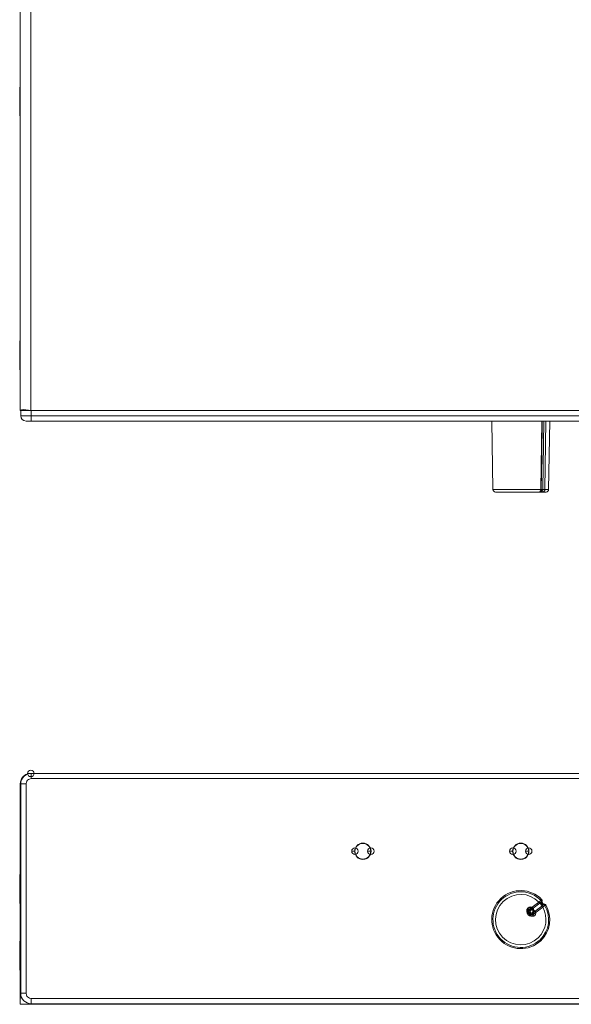
# Model space of a CAD drawing. Units: millimetres. Extents: x -1037 to 1136, y -718 to 718.
# Drawn here: x -342 to -237, y -8 to 179 of the extents above; entities that cross this region are included whole.
import ezdxf

# ---------------------------------------------------------------- set-up
doc = ezdxf.new("R2010")
doc.units = ezdxf.units.MM
doc.header["$MEASUREMENT"] = 0
doc.layers.add('Artwork', color=7, linetype='Continuous')

msp = doc.modelspace()

# ---------------------------------------------------------------- linework, layer by layer
at = {"layer": 'Artwork', "lineweight": 9}
for points in [[(-341.8589, 362.1209), (-341.8589, 362.1209), (-341.8589, 105.0579), (-341.8589, 105.0579)], [(-339.8602, 362.1209), (-339.8602, 362.1209), (-339.8602, 105.0579), (-339.8602, 105.0579)], [(-341.8589, 166.5219), (-341.8589, 166.5219), (-341.9592, 166.5219), (-341.9592, 166.5219)], [(-341.9592, 166.5219), (-341.9592, 166.5219), (-341.9592, 161.0222), (-341.9592, 161.0222)], [(-341.9592, 161.0222), (-341.9592, 161.0222), (-341.8589, 161.0222), (-341.8589, 161.0222)], [(-341.8589, 118.2718), (-341.8589, 118.2718), (-341.9592, 118.2718), (-341.9592, 118.2718)], [(-341.9592, 118.2718), (-341.9592, 118.2718), (-341.9592, 112.7717), (-341.9592, 112.7717)], [(-341.9592, 112.7717), (-341.9592, 112.7717), (-341.8589, 112.7717), (-341.8589, 112.7717)], [(-341.8589, 105.0579), (-341.8589, 105.0579), (-341.8169, 105.1187), (-341.8169, 105.1187)], [(-340.3605, 105.0579), (-340.3605, 105.0579), (-341.8589, 105.0579), (-341.8589, 105.0579)], [(-341.8589, 105.0579), (-341.8589, 105.0579), (-341.8589, 105.0223), (-341.8589, 105.0223)], [(-340.3501, 105.1187), (-340.3501, 105.1187), (-341.8169, 105.1187), (-341.8169, 105.1187)], [(-341.7605, 105.0223), (-341.7605, 105.0223), (-341.7605, 104.0222), (-341.7605, 104.0222)], [(-339.7599, 105.0223), (-339.7599, 105.0223), (-341.7605, 105.0223), (-341.7605, 105.0223)], [(-340.3605, 105.0579), (-340.3605, 105.0579), (-340.3501, 105.1187), (-340.3501, 105.1187)], [(-340.3605, 105.0223), (-340.3605, 105.0223), (-340.3605, 105.0579), (-340.3605, 105.0579)], [(-340.2666, 105.1187), (-340.2666, 105.1187), (-339.8602, 105.0579), (-339.8602, 105.0579)], [(-340.1598, 105.1019), (-340.1598, 105.1019), (-340.1598, 105.0223), (-340.1598, 105.0223)], [(-339.8602, 105.0559), (-339.7752, 105.0332), (-339.6867, 105.0213), (-339.5977, 105.0213)], [(-339.5967, 105.0223), (-339.5967, 105.0223), (-123.9242, 105.0223), (-123.9242, 105.0223)], [(-341.7605, 104.0222), (-341.761, 103.469), (-341.3131, 103.0216), (-340.7609, 103.0216)], [(-341.7605, 104.0222), (-341.7605, 104.0222), (-339.7599, 104.0222), (-339.7599, 104.0222)], [(-340.7604, 103.0216), (-340.7604, 103.0216), (-339.7599, 103.0216), (-339.7599, 103.0216)], [(-339.7599, 103.0216), (-339.7599, 103.0216), (-339.7599, 104.0222), (-339.7599, 104.0222)], [(-123.7611, 103.0216), (-123.7611, 103.0216), (-339.7599, 103.0216), (-339.7599, 103.0216)], [(-252.2787, 103.0216), (-252.2787, 103.0216), (-252.0508, 90.0133), (-252.0508, 90.0133)], [(-251.1615, 103.0216), (-251.1615, 103.0216), (-251.245, 103.0216), (-251.245, 103.0216)], [(-251.1615, 103.0216), (-251.1615, 103.0216), (-250.8535, 103.0216), (-250.8535, 103.0216)], [(-244.1002, 103.0216), (-244.1002, 103.0216), (-243.9687, 103.0216), (-243.9687, 103.0216)], [(-243.8891, 103.0216), (-243.8891, 103.0216), (-243.9687, 103.0216), (-243.9687, 103.0216)], [(-242.7842, 103.0216), (-242.7842, 103.0216), (-243.2885, 103.0216), (-243.2885, 103.0216)], [(-242.937, 90.0133), (-242.937, 90.0133), (-242.7526, 103.0216), (-242.7526, 103.0216)], [(-242.3759, 103.0216), (-242.3759, 103.0216), (-242.6858, 103.0216), (-242.6858, 103.0216)], [(-242.3759, 103.0216), (-242.3759, 103.0216), (-242.6858, 103.0216), (-242.6858, 103.0216)], [(-242.5578, 90.0197), (-242.5578, 90.0197), (-242.3759, 103.0216), (-242.3759, 103.0216)], [(-242.3635, 103.0216), (-242.3635, 103.0216), (-242.5474, 90.0173), (-242.5474, 90.0173)], [(-241.9992, 103.0216), (-241.9992, 103.0216), (-242.3759, 103.0216), (-242.3759, 103.0216)], [(-241.9992, 103.0216), (-241.9992, 103.0216), (-242.1811, 90.0133), (-242.1811, 90.0133)], [(-241.4697, 90.0133), (-241.4697, 90.0133), (-241.2438, 103.0216), (-241.2438, 103.0216)], [(-252.0528, 90.0133), (-252.0474, 89.7404), (-251.8249, 89.5214), (-251.5525, 89.5214)], [(-252.0508, 90.0133), (-252.0508, 90.0133), (-242.937, 90.0133), (-242.937, 90.0133)], [(-242.937, 90.0133), (-242.9147, 90.0123), (-242.8915, 90.0123), (-242.8683, 90.0138)], [(-242.8678, 90.0197), (-242.8678, 90.0197), (-242.5578, 90.0197), (-242.5578, 90.0197)], [(-242.719, 89.8205), (-242.6221, 89.8334), (-242.5514, 89.9204), (-242.5598, 90.0183)], [(-242.5474, 90.0173), (-242.4263, 90.0148), (-242.3042, 90.0133), (-242.1821, 90.0128)], [(-242.1811, 90.0133), (-242.1811, 90.0133), (-241.4697, 90.0133), (-241.4697, 90.0133)], [(-241.972, 89.5214), (-241.6986, 89.5214), (-241.4762, 89.7404), (-241.4717, 90.0128)], [(-251.5505, 89.5234), (-251.5505, 89.5234), (-243.3176, 89.5234), (-243.3176, 89.5234)], [(-245.2891, 89.5234), (-245.2891, 89.5234), (-244.3681, 89.5234), (-244.3681, 89.5234)], [(-244.3681, 89.5234), (-244.3681, 89.5234), (-242.5979, 89.5234), (-242.5979, 89.5234)], [(-242.937, 89.7726), (-242.937, 89.7726), (-242.7486, 89.7726), (-242.7486, 89.7726)], [(-242.9118, 89.823), (-242.9118, 89.823), (-242.719, 89.823), (-242.719, 89.823)], [(-242.625, 89.5279), (-242.625, 89.5279), (-242.5351, 89.5318), (-242.5351, 89.5318)], [(-242.5979, 89.5234), (-242.5979, 89.5234), (-241.97, 89.5234), (-241.97, 89.5234)], [(-339.7601, 36.0334), (-340.8654, 36.0334), (-341.7612, 35.1376), (-341.7612, 34.0332)], [(-340.2668, 35.9918), (-340.2668, 35.9918), (-339.8604, 36.0334), (-339.8604, 36.0334)], [(-340.2668, 35.9918), (-340.2668, 35.9918), (-340.2623, 35.9706), (-340.2623, 35.9706)], [(-339.7601, 36.0334), (-339.7601, 36.0334), (-339.8604, 36.0334), (-339.8604, 36.0334)], [(-339.7601, 35.0333), (-339.7601, 35.0333), (-339.7601, 36.0334), (-339.7601, 36.0334)], [(-123.7613, 36.0334), (-123.7613, 36.0334), (-339.7601, 36.0334), (-339.7601, 36.0334)], [(-341.8591, 34.0352), (-341.8591, 34.0352), (-341.8171, 34.4411), (-341.8171, 34.4411)], [(-341.8591, -6.6646), (-341.8591, -6.6646), (-341.8591, 33.7712), (-341.8591, 33.7712)], [(-341.8591, 33.7712), (-341.8591, 33.7712), (-341.7607, 33.7712), (-341.7607, 33.7712)], [(-341.7607, 34.0352), (-341.7607, 34.0352), (-341.7607, -5.7649), (-341.7607, -5.7649)], [(-341.7607, 34.0352), (-341.7607, 34.0352), (-340.7606, 34.0352), (-340.7606, 34.0352)], [(-340.7606, 34.0352), (-340.7606, 34.0352), (-340.7606, -5.7649), (-340.7606, -5.7649)], [(-123.7613, 35.0333), (-123.7613, 35.0333), (-339.7601, 35.0333), (-339.7601, 35.0333)], [(-276.7621, 22.7344), (-277.5901, 22.7334), (-278.2619, 22.0615), (-278.2619, 21.233)], [(-277.1511, 22.7344), (-277.1511, 22.7344), (-276.7601, 22.7344), (-276.7601, 22.7344)], [(-275.2617, 21.2335), (-275.2617, 22.0615), (-275.9336, 22.7334), (-276.7616, 22.7334)], [(-276.7601, 22.7344), (-276.7601, 22.7344), (-276.3706, 22.7344), (-276.3706, 22.7344)], [(-246.7625, 22.7344), (-247.5905, 22.7334), (-248.2618, 22.0615), (-248.2618, 21.233)], [(-247.152, 22.7344), (-247.152, 22.7344), (-246.7605, 22.7344), (-246.7605, 22.7344)], [(-245.2621, 21.2335), (-245.2621, 22.0615), (-245.9334, 22.7334), (-246.762, 22.7334)], [(-246.7605, 22.7344), (-246.7605, 22.7344), (-246.3714, 22.7344), (-246.3714, 22.7344)], [(-278.2605, 21.2335), (-278.2605, 21.2335), (-278.2605, 21.625), (-278.2605, 21.625)], [(-278.2605, 20.8445), (-278.2605, 20.8445), (-278.2605, 21.2335), (-278.2605, 21.2335)], [(-275.2617, 21.625), (-275.2617, 21.625), (-275.2617, 21.2335), (-275.2617, 21.2335)], [(-275.2617, 21.2335), (-275.2617, 21.2335), (-275.2617, 20.8445), (-275.2617, 20.8445)], [(-248.2608, 21.2335), (-248.2608, 21.2335), (-248.2608, 21.625), (-248.2608, 21.625)], [(-248.2608, 20.8445), (-248.2608, 20.8445), (-248.2608, 21.2335), (-248.2608, 21.2335)], [(-245.2621, 21.625), (-245.2621, 21.625), (-245.2621, 21.2335), (-245.2621, 21.2335)], [(-245.2621, 21.2335), (-245.2621, 21.2335), (-245.2621, 20.8445), (-245.2621, 20.8445)], [(-276.7601, 19.7351), (-276.7601, 19.7351), (-277.1511, 19.7351), (-277.1511, 19.7351)], [(-276.3706, 19.7351), (-276.3706, 19.7351), (-276.7601, 19.7351), (-276.7601, 19.7351)], [(-247.152, 19.7351), (-247.152, 19.7351), (-246.7605, 19.7351), (-246.7605, 19.7351)], [(-246.3714, 19.7351), (-246.3714, 19.7351), (-246.7605, 19.7351), (-246.7605, 19.7351)], [(-341.8591, 16.7844), (-341.8591, 16.7844), (-341.9594, 16.7844), (-341.9594, 16.7844)], [(-341.9594, 16.7844), (-341.9594, 16.7844), (-341.9594, 12.3164), (-341.9594, 12.3164)], [(-341.9594, 12.3164), (-341.9594, 12.3164), (-341.9594, 11.2847), (-341.9594, 11.2847)], [(-341.9594, 11.2847), (-341.9594, 11.2847), (-341.8591, 11.2847), (-341.8591, 11.2847)], [(-243.3178, 11.565), (-243.3178, 11.565), (-245.0886, 10.2382), (-245.0886, 10.2382)], [(-244.9398, 10.0394), (-244.9398, 10.0394), (-243.1695, 11.3663), (-243.1695, 11.3663)], [(-243.4622, 11.1468), (-243.4622, 11.1468), (-243.2887, 11.2763), (-243.2887, 11.2763)], [(-243.3178, 11.565), (-243.3178, 11.565), (-243.1695, 11.3663), (-243.1695, 11.3663)], [(-242.9683, 11.5171), (-242.9683, 11.5171), (-243.1695, 11.3663), (-243.1695, 11.3663)], [(-243.1695, 11.3663), (-243.1695, 11.3663), (-243.1379, 11.3895), (-243.1379, 11.3895)], [(-243.1379, 11.3895), (-243.1379, 11.3895), (-242.9787, 11.5087), (-242.9787, 11.5087)], [(-243.1379, 11.3895), (-243.1379, 11.3895), (-242.7192, 10.8284), (-242.7192, 10.8284)], [(-242.9787, 11.5087), (-242.9787, 11.5087), (-242.9683, 11.5171), (-242.9683, 11.5171)], [(-242.9787, 11.5087), (-242.9787, 11.5087), (-242.558, 10.9476), (-242.558, 10.9476)], [(-242.9683, 11.5171), (-242.9683, 11.5171), (-242.7844, 11.655), (-242.7844, 11.655)], [(-242.9372, 11.8893), (-242.9372, 11.8893), (-242.7528, 12.0257), (-242.7528, 12.0257)], [(-242.3761, 11.084), (-242.3761, 11.084), (-242.7968, 11.6446), (-242.7968, 11.6446)], [(-245.0906, 10.2382), (-245.3106, 10.0721), (-245.3555, 9.7587), (-245.1899, 9.5377)], [(-244.9877, 9.688), (-244.9877, 9.688), (-245.1889, 9.5392), (-245.1889, 9.5392)], [(-245.1889, 9.5392), (-245.1889, 9.5392), (-245.0693, 9.378), (-245.0693, 9.378)], [(-245.0886, 10.2382), (-245.0886, 10.2382), (-244.9398, 10.0394), (-244.9398, 10.0394)], [(-244.9398, 10.0375), (-245.0505, 9.9549), (-245.0728, 9.7982), (-244.9897, 9.6875)], [(-244.8686, 9.5288), (-244.8686, 9.5288), (-245.0693, 9.378), (-245.0693, 9.378)], [(-245.0693, 9.378), (-244.9042, 9.1565), (-244.5908, 9.112), (-244.3698, 9.2777)], [(-245.013, 9.9495), (-245.056, 9.8644), (-245.0466, 9.7631), (-244.9897, 9.6875)], [(-244.8686, 9.5288), (-244.8686, 9.5288), (-244.9877, 9.688), (-244.9877, 9.688)], [(-244.8706, 9.5268), (-244.787, 9.4171), (-244.6303, 9.3948), (-244.5196, 9.4774)], [(-244.5191, 9.4789), (-244.5191, 9.4789), (-242.7488, 10.8057), (-242.7488, 10.8057)], [(-244.5191, 9.4789), (-244.5191, 9.4789), (-244.3683, 9.2777), (-244.3683, 9.2777)], [(-244.3683, 9.2777), (-244.3683, 9.2777), (-242.5981, 10.6065), (-242.5981, 10.6065)], [(-242.7488, 10.8057), (-242.7488, 10.8057), (-242.7192, 10.8284), (-242.7192, 10.8284)], [(-242.7488, 10.8057), (-242.7488, 10.8057), (-242.5981, 10.6065), (-242.5981, 10.6065)], [(-242.7192, 10.8284), (-242.7192, 10.8284), (-242.558, 10.9476), (-242.558, 10.9476)], [(-242.3637, 11.0944), (-242.3637, 11.0944), (-242.5476, 10.956), (-242.5476, 10.956)], [(-242.3637, 11.0944), (-242.3637, 11.0944), (-242.3761, 11.084), (-242.3761, 11.084)], [(-241.9994, 11.0212), (-241.9994, 11.0212), (-242.1813, 10.8828), (-242.1813, 10.8828)], [(-341.8591, 4.1339), (-341.8591, 4.1339), (-341.9594, 4.1339), (-341.9594, 4.1339)], [(-341.9594, 4.1339), (-341.9594, 4.1339), (-341.9594, -1.1086), (-341.9594, -1.1086)], [(-341.9594, -1.1086), (-341.9594, -1.1086), (-341.9594, -1.3657), (-341.9594, -1.3657)], [(-341.9594, -1.3657), (-341.9594, -1.3657), (-341.8591, -1.3657), (-341.8591, -1.3657)], [(-341.8591, -7.8659), (-341.8591, -7.8659), (-341.8591, -6.6646), (-341.8591, -6.6646)], [(-341.5452, -6.6646), (-341.5452, -6.6646), (-341.8591, -6.6646), (-341.8591, -6.6646)], [(-341.7607, -5.7669), (-341.7612, -6.8708), (-340.8654, -7.7665), (-339.7611, -7.7665)], [(-340.7606, -5.7649), (-340.7606, -5.7649), (-341.7607, -5.7649), (-341.7607, -5.7649)], [(-339.7601, -6.765), (-339.7601, -6.765), (-123.7613, -6.765), (-123.7613, -6.765)], [(-339.7601, -7.7656), (-339.7601, -7.7656), (-339.7601, -6.765), (-339.7601, -6.765)], [(-340.3607, -7.8659), (-340.3607, -7.8659), (-338.9607, -7.8659), (-338.9607, -7.8659)], [(-339.7601, -7.7656), (-339.7601, -7.7656), (-123.7613, -7.7656), (-123.7613, -7.7656)], [(-339.4397, -7.7656), (-339.2895, -7.8323), (-339.1258, -7.8664), (-338.9612, -7.8664)], [(-338.4604, -7.8659), (-338.4604, -7.8659), (-338.9607, -7.8659), (-338.9607, -7.8659)], [(-338.4604, -7.7656), (-338.4604, -7.7656), (-338.4604, -7.8659), (-338.4604, -7.8659)], [(-337.9601, -7.8659), (-337.9601, -7.8659), (-338.4604, -7.8659), (-338.4604, -7.8659)], [(-337.9601, -7.7656), (-337.9601, -7.7656), (-337.9601, -7.8659), (-337.9601, -7.8659)], [(-125.5632, -7.8659), (-125.5632, -7.8659), (-337.9601, -7.8659), (-337.9601, -7.8659)]]:
    msp.add_open_spline(points, degree=3, dxfattribs=at)
for points, knots in [([(-341.8169, 105.1187), (-341.8169, 105.1187), (-341.6206, 105.1795), (-341.6206, 105.1795), (-341.6206, 105.1795), (-341.6206, 105.1795), (-341.2751, 105.1918), (-341.2751, 105.1918), (-341.2751, 105.1918), (-341.2751, 105.1918), (-340.8104, 105.1691), (-340.8104, 105.1691), (-340.8104, 105.1691), (-340.8104, 105.1691), (-340.2666, 105.1187), (-340.2666, 105.1187)], [0, 0, 0, 0, 0.2, 0.2, 0.2, 0.2, 0.4, 0.4, 0.4, 0.4, 0.6, 0.6, 0.6, 0.6, 1, 1, 1, 1]), ([(-123.7611, 105.0223), (-123.7611, 105.0223), (-339.7599, 105.0223), (-339.7599, 105.0223), (-339.7599, 105.0223), (-339.7599, 105.0223), (-339.7599, 104.0222), (-339.7599, 104.0222), (-339.7599, 104.0222), (-339.7599, 104.0222), (-123.7611, 104.0222), (-123.7611, 104.0222), (-123.7611, 104.0222), (-123.7611, 104.0222), (-123.7611, 105.0223), (-123.7611, 105.0223)], [0, 0, 0, 0, 0.2, 0.2, 0.2, 0.2, 0.4, 0.4, 0.4, 0.4, 0.6, 0.6, 0.6, 0.6, 1, 1, 1, 1]), ([(-249.3111, 103.0216), (-249.3111, 103.0216), (-249.3344, 103.0216), (-249.3344, 103.0216), (-249.3344, 103.0216), (-249.3344, 103.0216), (-249.3072, 103.0216), (-249.3072, 103.0216)], [0, 0, 0, 0, 0.33333333, 0.33333333, 0.33333333, 0.33333333, 1, 1, 1, 1]), ([(-242.8678, 90.0153), (-242.8678, 90.0153), (-242.7778, 96.3543), (-242.7778, 96.3543), (-242.7778, 96.3543), (-242.7778, 96.3543), (-242.6834, 103.0216), (-242.6834, 103.0216)], [0, 0, 0, 0, 0.33333333, 0.33333333, 0.33333333, 0.33333333, 1, 1, 1, 1]), ([(-242.7842, 103.0216), (-242.7842, 103.0216), (-242.6858, 103.0216), (-242.6858, 103.0216), (-242.6858, 103.0216), (-242.6858, 103.0216), (-242.7526, 103.0216), (-242.7526, 103.0216)], [0, 0, 0, 0, 0.33333333, 0.33333333, 0.33333333, 0.33333333, 1, 1, 1, 1]), ([(-243.3176, 89.5234), (-243.3176, 89.5234), (-243.2321, 89.5363), (-243.2321, 89.5363), (-243.2321, 89.5363), (-243.2321, 89.5363), (-243.1584, 89.5694), (-243.1584, 89.5694), (-243.1584, 89.5694), (-243.1584, 89.5694), (-243.0522, 89.6658), (-243.0522, 89.6658), (-243.0522, 89.6658), (-243.0522, 89.6658), (-242.9661, 89.8289), (-242.9661, 89.8289), (-242.9661, 89.8289), (-242.9661, 89.8289), (-242.937, 90.0133), (-242.937, 90.0133)], [0, 0, 0, 0, 0.16666667, 0.16666667, 0.16666667, 0.16666667, 0.33333333, 0.33333333, 0.33333333, 0.33333333, 0.5, 0.5, 0.5, 0.5, 0.66666667, 0.66666667, 0.66666667, 0.66666667, 1, 1, 1, 1]), ([(-243.2445, 89.5318), (-243.2445, 89.5318), (-243.0873, 89.5966), (-243.0873, 89.5966), (-243.0873, 89.5966), (-243.0873, 89.5966), (-242.9642, 89.7137), (-242.9642, 89.7137), (-242.9642, 89.7137), (-242.9642, 89.7137), (-242.893, 89.8606), (-242.893, 89.8606), (-242.893, 89.8606), (-242.893, 89.8606), (-242.8678, 90.0153), (-242.8678, 90.0153)], [0, 0, 0, 0, 0.2, 0.2, 0.2, 0.2, 0.4, 0.4, 0.4, 0.4, 0.6, 0.6, 0.6, 0.6, 1, 1, 1, 1]), ([(-242.5474, 90.0173), (-242.5474, 90.0173), (-242.5642, 89.9233), (-242.5642, 89.9233), (-242.5642, 89.9233), (-242.5642, 89.9233), (-242.6082, 89.8438), (-242.6082, 89.8438), (-242.6082, 89.8438), (-242.6082, 89.8438), (-242.673, 89.7914), (-242.673, 89.7914), (-242.673, 89.7914), (-242.673, 89.7914), (-242.7486, 89.7726), (-242.7486, 89.7726)], [0, 0, 0, 0, 0.2, 0.2, 0.2, 0.2, 0.4, 0.4, 0.4, 0.4, 0.6, 0.6, 0.6, 0.6, 1, 1, 1, 1]), ([(-242.1811, 90.0133), (-242.1811, 90.0133), (-242.2128, 89.8289), (-242.2128, 89.8289), (-242.2128, 89.8289), (-242.2128, 89.8289), (-242.3067, 89.6658), (-242.3067, 89.6658), (-242.3067, 89.6658), (-242.3067, 89.6658), (-242.4243, 89.5694), (-242.4243, 89.5694), (-242.4243, 89.5694), (-242.4243, 89.5694), (-242.5034, 89.5363), (-242.5034, 89.5363), (-242.5034, 89.5363), (-242.5034, 89.5363), (-242.5979, 89.5234), (-242.5979, 89.5234)], [0, 0, 0, 0, 0.16666667, 0.16666667, 0.16666667, 0.16666667, 0.33333333, 0.33333333, 0.33333333, 0.33333333, 0.5, 0.5, 0.5, 0.5, 0.66666667, 0.66666667, 0.66666667, 0.66666667, 1, 1, 1, 1]), ([(-242.7486, 89.7726), (-242.7486, 89.7726), (-242.7462, 89.7246), (-242.7462, 89.7246), (-242.7462, 89.7246), (-242.7462, 89.7246), (-242.7382, 89.6762), (-242.7382, 89.6762), (-242.7382, 89.6762), (-242.7382, 89.6762), (-242.7234, 89.6346), (-242.7234, 89.6346), (-242.7234, 89.6346), (-242.7234, 89.6346), (-242.7046, 89.5966), (-242.7046, 89.5966), (-242.7046, 89.5966), (-242.7046, 89.5966), (-242.6814, 89.5654), (-242.6814, 89.5654), (-242.6814, 89.5654), (-242.6814, 89.5654), (-242.6562, 89.5422), (-242.6562, 89.5422), (-242.6562, 89.5422), (-242.6562, 89.5422), (-242.627, 89.5279), (-242.627, 89.5279), (-242.627, 89.5279), (-242.627, 89.5279), (-242.5979, 89.5234), (-242.5979, 89.5234)], [0, 0, 0, 0, 0.11111111, 0.11111111, 0.11111111, 0.11111111, 0.22222222, 0.22222222, 0.22222222, 0.22222222, 0.33333333, 0.33333333, 0.33333333, 0.33333333, 0.44444444, 0.44444444, 0.44444444, 0.44444444, 0.55555556, 0.55555556, 0.55555556, 0.55555556, 0.66666667, 0.66666667, 0.66666667, 0.66666667, 0.77777778, 0.77777778, 0.77777778, 0.77777778, 1, 1, 1, 1]), ([(-341.7231, 34.4223), (-341.7231, 34.4223), (-341.8171, 34.4411), (-341.8171, 34.4411), (-341.8171, 34.4411), (-341.8171, 34.4411), (-341.6208, 34.9809), (-341.6208, 34.9809), (-341.6208, 34.9809), (-341.6208, 34.9809), (-341.2753, 35.4456), (-341.2753, 35.4456), (-341.2753, 35.4456), (-341.2753, 35.4456), (-340.8106, 35.7931), (-340.8106, 35.7931), (-340.8106, 35.7931), (-340.8106, 35.7931), (-340.2668, 35.9918), (-340.2668, 35.9918)], [0, 0, 0, 0, 0.16666667, 0.16666667, 0.16666667, 0.16666667, 0.33333333, 0.33333333, 0.33333333, 0.33333333, 0.5, 0.5, 0.5, 0.5, 0.66666667, 0.66666667, 0.66666667, 0.66666667, 1, 1, 1, 1]), ([(-339.8609, 36.0334), (-339.8609, 36.0334), (-340.4789, 36.0334), (-340.4789, 36.0334), (-340.4789, 36.0334), (-340.4789, 35.6932), (-340.201, 35.4154), (-339.8609, 35.4154), (-339.8609, 35.4154), (-339.5208, 35.4154), (-339.243, 35.6932), (-339.243, 36.0334), (-339.243, 36.0334), (-339.243, 36.3735), (-339.5208, 36.6513), (-339.8609, 36.6513), (-339.8609, 36.6513), (-340.201, 36.6513), (-340.4789, 36.3735), (-340.4789, 36.0334), (-340.4789, 36.0334), (-340.4789, 36.0334), (-339.8609, 36.0334), (-339.8609, 36.0334)], [0, 0, 0, 0, 0.14285714, 0.14285714, 0.14285714, 0.14285714, 0.28571429, 0.28571429, 0.28571429, 0.28571429, 0.42857143, 0.42857143, 0.42857143, 0.42857143, 0.57142857, 0.57142857, 0.57142857, 0.57142857, 0.71428571, 0.71428571, 0.71428571, 0.71428571, 1, 1, 1, 1]), ([(-341.7607, 34.0352), (-341.7607, 34.0352), (-341.8591, 34.0352), (-341.8591, 34.0352), (-341.8591, 34.0352), (-341.8591, 34.0352), (-341.8591, 33.7712), (-341.8591, 33.7712)], [0, 0, 0, 0, 0.33333333, 0.33333333, 0.33333333, 0.33333333, 1, 1, 1, 1]), ([(-340.7606, 34.0352), (-340.7606, 34.0352), (-340.6894, 34.4035), (-340.6894, 34.4035), (-340.6894, 34.4035), (-340.6894, 34.4035), (-340.595, 34.5834), (-340.595, 34.5834), (-340.595, 34.5834), (-340.595, 34.5834), (-340.4675, 34.7401), (-340.4675, 34.7401), (-340.4675, 34.7401), (-340.4675, 34.7401), (-340.3083, 34.8702), (-340.3083, 34.8702), (-340.3083, 34.8702), (-340.3083, 34.8702), (-340.1284, 34.9641), (-340.1284, 34.9641), (-340.1284, 34.9641), (-340.1284, 34.9641), (-339.7601, 35.0333), (-339.7601, 35.0333)], [0, 0, 0, 0, 0.14285714, 0.14285714, 0.14285714, 0.14285714, 0.28571429, 0.28571429, 0.28571429, 0.28571429, 0.42857143, 0.42857143, 0.42857143, 0.42857143, 0.57142857, 0.57142857, 0.57142857, 0.57142857, 0.71428571, 0.71428571, 0.71428571, 0.71428571, 1, 1, 1, 1]), ([(-275.2113, 21.2335), (-275.2118, 22.0892), (-275.9059, 22.7833), (-276.7616, 22.7833), (-276.7616, 22.7833), (-277.6178, 22.7833), (-278.3119, 22.0892), (-278.3119, 21.2335), (-278.3119, 21.2335), (-278.3119, 20.3773), (-277.6178, 19.6832), (-276.7616, 19.6832), (-276.7616, 19.6832), (-275.9059, 19.6832), (-275.2118, 20.3773), (-275.2118, 21.2335)], [0, 0, 0, 0, 0.2, 0.2, 0.2, 0.2, 0.4, 0.4, 0.4, 0.4, 0.6, 0.6, 0.6, 0.6, 1, 1, 1, 1]), ([(-275.2617, 21.2335), (-275.2617, 22.0615), (-275.9336, 22.7334), (-276.7616, 22.7334), (-276.7616, 22.7334), (-277.5901, 22.7334), (-278.2619, 22.0615), (-278.2619, 21.233), (-278.2619, 21.233), (-278.2619, 20.405), (-277.5901, 19.7332), (-276.7616, 19.7332), (-276.7616, 19.7332), (-275.9336, 19.7332), (-275.2617, 20.405), (-275.2617, 21.233)], [0, 0, 0, 0, 0.2, 0.2, 0.2, 0.2, 0.4, 0.4, 0.4, 0.4, 0.6, 0.6, 0.6, 0.6, 1, 1, 1, 1]), ([(-245.2117, 21.2335), (-245.2122, 22.0892), (-245.9057, 22.7833), (-246.762, 22.7833), (-246.762, 22.7833), (-247.6182, 22.7833), (-248.3122, 22.0892), (-248.3122, 21.2335), (-248.3122, 21.2335), (-248.3122, 20.3773), (-247.6182, 19.6832), (-246.762, 19.6832), (-246.762, 19.6832), (-245.9057, 19.6832), (-245.2122, 20.3773), (-245.2122, 21.2335)], [0, 0, 0, 0, 0.2, 0.2, 0.2, 0.2, 0.4, 0.4, 0.4, 0.4, 0.6, 0.6, 0.6, 0.6, 1, 1, 1, 1]), ([(-245.2621, 21.2335), (-245.2621, 22.0615), (-245.9334, 22.7334), (-246.762, 22.7334), (-246.762, 22.7334), (-247.5905, 22.7334), (-248.2618, 22.0615), (-248.2618, 21.233), (-248.2618, 21.233), (-248.2618, 20.405), (-247.5905, 19.7332), (-246.762, 19.7332), (-246.762, 19.7332), (-245.9334, 19.7332), (-245.2621, 20.405), (-245.2621, 21.233)], [0, 0, 0, 0, 0.2, 0.2, 0.2, 0.2, 0.4, 0.4, 0.4, 0.4, 0.6, 0.6, 0.6, 0.6, 1, 1, 1, 1]), ([(-278.261, 21.2335), (-278.261, 21.2335), (-278.8789, 21.2335), (-278.8789, 21.2335), (-278.8789, 21.2335), (-278.8789, 20.8934), (-278.6011, 20.6156), (-278.261, 20.6156), (-278.261, 20.6156), (-277.9208, 20.6156), (-277.643, 20.8934), (-277.643, 21.2335), (-277.643, 21.2335), (-277.643, 21.5736), (-277.9208, 21.8514), (-278.261, 21.8514), (-278.261, 21.8514), (-278.6011, 21.8514), (-278.8789, 21.5736), (-278.8789, 21.2335), (-278.8789, 21.2335), (-278.8789, 21.2335), (-278.261, 21.2335), (-278.261, 21.2335)], [0, 0, 0, 0, 0.14285714, 0.14285714, 0.14285714, 0.14285714, 0.28571429, 0.28571429, 0.28571429, 0.28571429, 0.42857143, 0.42857143, 0.42857143, 0.42857143, 0.57142857, 0.57142857, 0.57142857, 0.57142857, 0.71428571, 0.71428571, 0.71428571, 0.71428571, 1, 1, 1, 1]), ([(-275.2622, 21.2335), (-275.2622, 21.2335), (-275.8802, 21.2335), (-275.8802, 21.2335), (-275.8802, 21.2335), (-275.8802, 20.8934), (-275.6023, 20.6156), (-275.2622, 20.6156), (-275.2622, 20.6156), (-274.9221, 20.6156), (-274.6443, 20.8934), (-274.6443, 21.2335), (-274.6443, 21.2335), (-274.6443, 21.5736), (-274.9221, 21.8514), (-275.2622, 21.8514), (-275.2622, 21.8514), (-275.6023, 21.8514), (-275.8802, 21.5736), (-275.8802, 21.2335), (-275.8802, 21.2335), (-275.8802, 21.2335), (-275.2622, 21.2335), (-275.2622, 21.2335)], [0, 0, 0, 0, 0.14285714, 0.14285714, 0.14285714, 0.14285714, 0.28571429, 0.28571429, 0.28571429, 0.28571429, 0.42857143, 0.42857143, 0.42857143, 0.42857143, 0.57142857, 0.57142857, 0.57142857, 0.57142857, 0.71428571, 0.71428571, 0.71428571, 0.71428571, 1, 1, 1, 1]), ([(-248.2613, 21.2335), (-248.2613, 21.2335), (-248.8793, 21.2335), (-248.8793, 21.2335), (-248.8793, 21.2335), (-248.8793, 20.8934), (-248.6014, 20.6156), (-248.2613, 20.6156), (-248.2613, 20.6156), (-247.9212, 20.6156), (-247.6434, 20.8934), (-247.6434, 21.2335), (-247.6434, 21.2335), (-247.6434, 21.5736), (-247.9212, 21.8514), (-248.2613, 21.8514), (-248.2613, 21.8514), (-248.6014, 21.8514), (-248.8793, 21.5736), (-248.8793, 21.2335), (-248.8793, 21.2335), (-248.8793, 21.2335), (-248.2613, 21.2335), (-248.2613, 21.2335)], [0, 0, 0, 0, 0.14285714, 0.14285714, 0.14285714, 0.14285714, 0.28571429, 0.28571429, 0.28571429, 0.28571429, 0.42857143, 0.42857143, 0.42857143, 0.42857143, 0.57142857, 0.57142857, 0.57142857, 0.57142857, 0.71428571, 0.71428571, 0.71428571, 0.71428571, 1, 1, 1, 1]), ([(-245.2626, 21.2335), (-245.2626, 21.2335), (-245.8805, 21.2335), (-245.8805, 21.2335), (-245.8805, 21.2335), (-245.8805, 20.8934), (-245.6027, 20.6156), (-245.2626, 20.6156), (-245.2626, 20.6156), (-244.9225, 20.6156), (-244.6447, 20.8934), (-244.6447, 21.2335), (-244.6447, 21.2335), (-244.6447, 21.5736), (-244.9225, 21.8514), (-245.2626, 21.8514), (-245.2626, 21.8514), (-245.6027, 21.8514), (-245.8805, 21.5736), (-245.8805, 21.2335), (-245.8805, 21.2335), (-245.8805, 21.2335), (-245.2626, 21.2335), (-245.2626, 21.2335)], [0, 0, 0, 0, 0.14285714, 0.14285714, 0.14285714, 0.14285714, 0.28571429, 0.28571429, 0.28571429, 0.28571429, 0.42857143, 0.42857143, 0.42857143, 0.42857143, 0.57142857, 0.57142857, 0.57142857, 0.57142857, 0.71428571, 0.71428571, 0.71428571, 0.71428571, 1, 1, 1, 1]), ([(-242.7548, 12.0257), (-244.8478, 14.2385), (-248.3399, 14.3353), (-250.5536, 12.2413), (-250.5536, 12.2413), (-252.7673, 10.1472), (-252.8642, 6.6551), (-250.7702, 4.4419), (-250.7702, 4.4419), (-248.6761, 2.2282), (-245.184, 2.1313), (-242.9703, 4.2254), (-242.9703, 4.2254), (-241.1061, 5.9887), (-240.7042, 8.8046), (-241.9999, 11.0192)], [0, 0, 0, 0, 0.2, 0.2, 0.2, 0.2, 0.4, 0.4, 0.4, 0.4, 0.6, 0.6, 0.6, 0.6, 1, 1, 1, 1]), ([(-242.9372, 11.8893), (-244.9566, 14.0007), (-248.3053, 14.0763), (-250.4177, 12.0579), (-250.4177, 12.0579), (-252.5295, 10.039), (-252.6052, 6.6902), (-250.5863, 4.5779), (-250.5863, 4.5779), (-248.5678, 2.466), (-245.2186, 2.3904), (-243.1067, 4.4088), (-243.1067, 4.4088), (-241.3429, 6.095), (-240.9608, 8.769), (-242.1823, 10.8813)], [0, 0, 0, 0, 0.2, 0.2, 0.2, 0.2, 0.4, 0.4, 0.4, 0.4, 0.6, 0.6, 0.6, 0.6, 1, 1, 1, 1]), ([(-243.3198, 11.565), (-245.1598, 13.4658), (-248.1926, 13.5157), (-250.0939, 11.6757), (-250.0939, 11.6757), (-251.9947, 9.8358), (-252.0441, 6.8029), (-250.2041, 4.9017), (-250.2041, 4.9017), (-248.3642, 3.0009), (-245.3318, 2.9515), (-243.4305, 4.7914), (-243.4305, 4.7914), (-241.859, 6.3125), (-241.5174, 8.7047), (-242.6, 10.605)], [0, 0, 0, 0, 0.2, 0.2, 0.2, 0.2, 0.4, 0.4, 0.4, 0.4, 0.6, 0.6, 0.6, 0.6, 1, 1, 1, 1]), ([(-243.3178, 11.565), (-243.3178, 11.565), (-243.2323, 11.6382), (-243.2323, 11.6382), (-243.2323, 11.6382), (-243.2323, 11.6382), (-243.1586, 11.701), (-243.1586, 11.701), (-243.1586, 11.701), (-243.1586, 11.701), (-243.0524, 11.7934), (-243.0524, 11.7934), (-243.0524, 11.7934), (-243.0524, 11.7934), (-242.9663, 11.8646), (-242.9663, 11.8646), (-242.9663, 11.8646), (-242.9663, 11.8646), (-242.9372, 11.8893), (-242.9372, 11.8893)], [0, 0, 0, 0, 0.16666667, 0.16666667, 0.16666667, 0.16666667, 0.33333333, 0.33333333, 0.33333333, 0.33333333, 0.5, 0.5, 0.5, 0.5, 0.66666667, 0.66666667, 0.66666667, 0.66666667, 1, 1, 1, 1]), ([(-243.1695, 11.3663), (-243.1695, 11.3663), (-243.0919, 11.4226), (-243.0919, 11.4226), (-243.0919, 11.4226), (-243.0919, 11.4226), (-243.0271, 11.4711), (-243.0271, 11.4711), (-243.0271, 11.4711), (-243.0271, 11.4711), (-242.9851, 11.5047), (-242.9851, 11.5047), (-242.9851, 11.5047), (-242.9851, 11.5047), (-242.9683, 11.5171), (-242.9683, 11.5171)], [0, 0, 0, 0, 0.2, 0.2, 0.2, 0.2, 0.4, 0.4, 0.4, 0.4, 0.6, 0.6, 0.6, 0.6, 1, 1, 1, 1]), ([(-242.9683, 11.5171), (-242.8581, 11.5991), (-242.8358, 11.7558), (-242.9184, 11.8661), (-242.9184, 11.8661), (-242.9243, 11.874), (-242.9308, 11.8814), (-242.9377, 11.8888)], [0, 0, 0, 0, 0.33333333, 0.33333333, 0.33333333, 0.33333333, 1, 1, 1, 1]), ([(-242.9327, 11.5482), (-242.9327, 11.5482), (-242.8447, 11.6154), (-242.8447, 11.6154), (-242.8447, 11.6154), (-242.8447, 11.6154), (-242.7508, 11.6846), (-242.7508, 11.6846)], [0, 0, 0, 0, 0.33333333, 0.33333333, 0.33333333, 0.33333333, 1, 1, 1, 1]), ([(-242.7528, 11.6886), (-242.7528, 11.6886), (-242.7276, 11.7158), (-242.7276, 11.7158), (-242.7276, 11.7158), (-242.7276, 11.7158), (-242.7068, 11.7514), (-242.7068, 11.7514), (-242.7068, 11.7514), (-242.7068, 11.7514), (-242.686, 11.8329), (-242.686, 11.8329), (-242.686, 11.8329), (-242.686, 11.8329), (-242.686, 11.875), (-242.686, 11.875), (-242.686, 11.875), (-242.686, 11.875), (-242.692, 11.9145), (-242.692, 11.9145), (-242.692, 11.9145), (-242.692, 11.9145), (-242.7048, 11.9546), (-242.7048, 11.9546), (-242.7048, 11.9546), (-242.7048, 11.9546), (-242.7528, 12.0257), (-242.7528, 12.0257)], [0, 0, 0, 0, 0.125, 0.125, 0.125, 0.125, 0.25, 0.25, 0.25, 0.25, 0.375, 0.375, 0.375, 0.375, 0.5, 0.5, 0.5, 0.5, 0.625, 0.625, 0.625, 0.625, 0.75, 0.75, 0.75, 0.75, 1, 1, 1, 1]), ([(-245.0134, 9.9495), (-245.0134, 9.9495), (-245.6314, 9.9495), (-245.6314, 9.9495), (-245.6314, 9.9495), (-245.6314, 9.6094), (-245.3536, 9.3315), (-245.0134, 9.3315), (-245.0134, 9.3315), (-244.6733, 9.3315), (-244.3955, 9.6094), (-244.3955, 9.9495), (-244.3955, 9.9495), (-244.3955, 10.2896), (-244.6733, 10.5674), (-245.0134, 10.5674), (-245.0134, 10.5674), (-245.3536, 10.5674), (-245.6314, 10.2896), (-245.6314, 9.9495), (-245.6314, 9.9495), (-245.6314, 9.9495), (-245.0134, 9.9495), (-245.0134, 9.9495)], [0, 0, 0, 0, 0.14285714, 0.14285714, 0.14285714, 0.14285714, 0.28571429, 0.28571429, 0.28571429, 0.28571429, 0.42857143, 0.42857143, 0.42857143, 0.42857143, 0.57142857, 0.57142857, 0.57142857, 0.57142857, 0.71428571, 0.71428571, 0.71428571, 0.71428571, 1, 1, 1, 1]), ([(-244.9882, 9.688), (-244.9882, 9.688), (-245.6062, 9.688), (-245.6062, 9.688), (-245.6062, 9.688), (-245.6062, 9.3479), (-245.3283, 9.07), (-244.9882, 9.07), (-244.9882, 9.07), (-244.6481, 9.07), (-244.3703, 9.3479), (-244.3703, 9.688), (-244.3703, 9.688), (-244.3703, 10.0281), (-244.6481, 10.3059), (-244.9882, 10.3059), (-244.9882, 10.3059), (-245.3283, 10.3059), (-245.6062, 10.0281), (-245.6062, 9.688), (-245.6062, 9.688), (-245.6062, 9.688), (-244.9882, 9.688), (-244.9882, 9.688)], [0, 0, 0, 0, 0.14285714, 0.14285714, 0.14285714, 0.14285714, 0.28571429, 0.28571429, 0.28571429, 0.28571429, 0.42857143, 0.42857143, 0.42857143, 0.42857143, 0.57142857, 0.57142857, 0.57142857, 0.57142857, 0.71428571, 0.71428571, 0.71428571, 0.71428571, 1, 1, 1, 1]), ([(-244.9403, 10.0394), (-244.9403, 10.0394), (-245.5582, 10.0394), (-245.5582, 10.0394), (-245.5582, 10.0394), (-245.5582, 9.6993), (-245.2804, 9.4215), (-244.9403, 9.4215), (-244.9403, 9.4215), (-244.6002, 9.4215), (-244.3223, 9.6993), (-244.3223, 10.0394), (-244.3223, 10.0394), (-244.3223, 10.3796), (-244.6002, 10.6574), (-244.9403, 10.6574), (-244.9403, 10.6574), (-245.2804, 10.6574), (-245.5582, 10.3796), (-245.5582, 10.0394), (-245.5582, 10.0394), (-245.5582, 10.0394), (-244.9403, 10.0394), (-244.9403, 10.0394)], [0, 0, 0, 0, 0.14285714, 0.14285714, 0.14285714, 0.14285714, 0.28571429, 0.28571429, 0.28571429, 0.28571429, 0.42857143, 0.42857143, 0.42857143, 0.42857143, 0.57142857, 0.57142857, 0.57142857, 0.57142857, 0.71428571, 0.71428571, 0.71428571, 0.71428571, 1, 1, 1, 1]), ([(-244.8691, 9.5288), (-244.8691, 9.5288), (-245.487, 9.5288), (-245.487, 9.5288), (-245.487, 9.5288), (-245.487, 9.1887), (-245.2092, 8.9108), (-244.8691, 8.9108), (-244.8691, 8.9108), (-244.529, 8.9108), (-244.2512, 9.1887), (-244.2512, 9.5288), (-244.2512, 9.5288), (-244.2512, 9.8689), (-244.529, 10.1467), (-244.8691, 10.1467), (-244.8691, 10.1467), (-245.2092, 10.1467), (-245.487, 9.8689), (-245.487, 9.5288), (-245.487, 9.5288), (-245.487, 9.5288), (-244.8691, 9.5288), (-244.8691, 9.5288)], [0, 0, 0, 0, 0.14285714, 0.14285714, 0.14285714, 0.14285714, 0.28571429, 0.28571429, 0.28571429, 0.28571429, 0.42857143, 0.42857143, 0.42857143, 0.42857143, 0.57142857, 0.57142857, 0.57142857, 0.57142857, 0.71428571, 0.71428571, 0.71428571, 0.71428571, 1, 1, 1, 1]), ([(-244.5196, 9.4789), (-244.5196, 9.4789), (-245.1375, 9.4789), (-245.1375, 9.4789), (-245.1375, 9.4789), (-245.1375, 9.1387), (-244.8597, 8.8609), (-244.5196, 8.8609), (-244.5196, 8.8609), (-244.1795, 8.8609), (-243.9017, 9.1387), (-243.9017, 9.4789), (-243.9017, 9.4789), (-243.9017, 9.819), (-244.1795, 10.0968), (-244.5196, 10.0968), (-244.5196, 10.0968), (-244.8597, 10.0968), (-245.1375, 9.819), (-245.1375, 9.4789), (-245.1375, 9.4789), (-245.1375, 9.4789), (-244.5196, 9.4789), (-244.5196, 9.4789)], [0, 0, 0, 0, 0.14285714, 0.14285714, 0.14285714, 0.14285714, 0.28571429, 0.28571429, 0.28571429, 0.28571429, 0.42857143, 0.42857143, 0.42857143, 0.42857143, 0.57142857, 0.57142857, 0.57142857, 0.57142857, 0.71428571, 0.71428571, 0.71428571, 0.71428571, 1, 1, 1, 1]), ([(-243.4622, 11.1468), (-243.4622, 11.1468), (-243.4706, 11.1384), (-243.4706, 11.1384), (-243.4706, 11.1384), (-243.4706, 11.1384), (-243.4978, 11.1196), (-243.4978, 11.1196), (-243.4978, 11.1196), (-243.4978, 11.1196), (-243.5897, 11.0504), (-243.5897, 11.0504), (-243.5897, 11.0504), (-243.5897, 11.0504), (-243.6214, 11.0252), (-243.6214, 11.0252)], [0, 0, 0, 0, 0.2, 0.2, 0.2, 0.2, 0.4, 0.4, 0.4, 0.4, 0.6, 0.6, 0.6, 0.6, 1, 1, 1, 1]), ([(-242.5476, 10.956), (-242.5476, 10.956), (-242.5644, 10.9436), (-242.5644, 10.9436), (-242.5644, 10.9436), (-242.5644, 10.9436), (-242.6084, 10.9125), (-242.6084, 10.9125), (-242.6084, 10.9125), (-242.6084, 10.9125), (-242.6732, 10.864), (-242.6732, 10.864), (-242.6732, 10.864), (-242.6732, 10.864), (-242.7488, 10.8057), (-242.7488, 10.8057)], [0, 0, 0, 0, 0.2, 0.2, 0.2, 0.2, 0.4, 0.4, 0.4, 0.4, 0.6, 0.6, 0.6, 0.6, 1, 1, 1, 1]), ([(-242.1813, 10.8828), (-242.1813, 10.8828), (-242.213, 10.8601), (-242.213, 10.8601), (-242.213, 10.8601), (-242.213, 10.8601), (-242.3069, 10.7993), (-242.3069, 10.7993), (-242.3069, 10.7993), (-242.3069, 10.7993), (-242.4245, 10.7216), (-242.4245, 10.7216), (-242.4245, 10.7216), (-242.4245, 10.7216), (-242.5036, 10.6673), (-242.5036, 10.6673), (-242.5036, 10.6673), (-242.5036, 10.6673), (-242.5981, 10.6065), (-242.5981, 10.6065)], [0, 0, 0, 0, 0.16666667, 0.16666667, 0.16666667, 0.16666667, 0.33333333, 0.33333333, 0.33333333, 0.33333333, 0.5, 0.5, 0.5, 0.5, 0.66666667, 0.66666667, 0.66666667, 0.66666667, 1, 1, 1, 1]), ([(-242.1813, 10.8808), (-242.251, 11.001), (-242.4043, 11.0415), (-242.5234, 10.9723), (-242.5234, 10.9723), (-242.5323, 10.9673), (-242.5407, 10.9619), (-242.5486, 10.956)], [0, 0, 0, 0, 0.33333333, 0.33333333, 0.33333333, 0.33333333, 1, 1, 1, 1]), ([(-241.9994, 11.0212), (-241.9994, 11.0212), (-242.0518, 11.084), (-242.0518, 11.084), (-242.0518, 11.084), (-242.0518, 11.084), (-242.0874, 11.1087), (-242.0874, 11.1087), (-242.0874, 11.1087), (-242.0874, 11.1087), (-242.165, 11.1384), (-242.165, 11.1384), (-242.165, 11.1384), (-242.165, 11.1384), (-242.2065, 11.1443), (-242.2065, 11.1443), (-242.2065, 11.1443), (-242.2065, 11.1443), (-242.2485, 11.1423), (-242.2485, 11.1423), (-242.2485, 11.1423), (-242.2485, 11.1423), (-242.2881, 11.1339), (-242.2881, 11.1339), (-242.2881, 11.1339), (-242.2881, 11.1339), (-242.3637, 11.0944), (-242.3637, 11.0944)], [0, 0, 0, 0, 0.125, 0.125, 0.125, 0.125, 0.25, 0.25, 0.25, 0.25, 0.375, 0.375, 0.375, 0.375, 0.5, 0.5, 0.5, 0.5, 0.625, 0.625, 0.625, 0.625, 0.75, 0.75, 0.75, 0.75, 1, 1, 1, 1]), ([(-339.7601, -6.765), (-339.7601, -6.765), (-340.1284, -6.6963), (-340.1284, -6.6963), (-340.1284, -6.6963), (-340.1284, -6.6963), (-340.3083, -6.6019), (-340.3083, -6.6019), (-340.3083, -6.6019), (-340.3083, -6.6019), (-340.4675, -6.4723), (-340.4675, -6.4723), (-340.4675, -6.4723), (-340.4675, -6.4723), (-340.595, -6.3151), (-340.595, -6.3151), (-340.595, -6.3151), (-340.595, -6.3151), (-340.6894, -6.1332), (-340.6894, -6.1332), (-340.6894, -6.1332), (-340.6894, -6.1332), (-340.7606, -5.7649), (-340.7606, -5.7649)], [0, 0, 0, 0, 0.14285714, 0.14285714, 0.14285714, 0.14285714, 0.28571429, 0.28571429, 0.28571429, 0.28571429, 0.42857143, 0.42857143, 0.42857143, 0.42857143, 0.57142857, 0.57142857, 0.57142857, 0.57142857, 0.71428571, 0.71428571, 0.71428571, 0.71428571, 1, 1, 1, 1]), ([(-341.8591, -7.8659), (-341.8591, -7.8659), (-340.3607, -7.8659), (-340.3607, -7.8659), (-340.3607, -7.8659), (-340.3607, -7.8659), (-340.3607, -7.6736), (-340.3607, -7.6736)], [0, 0, 0, 0, 0.33333333, 0.33333333, 0.33333333, 0.33333333, 1, 1, 1, 1])]:
    msp.add_open_spline(points, degree=3, knots=knots, dxfattribs=at)

doc.saveas('drawing.dxf')
